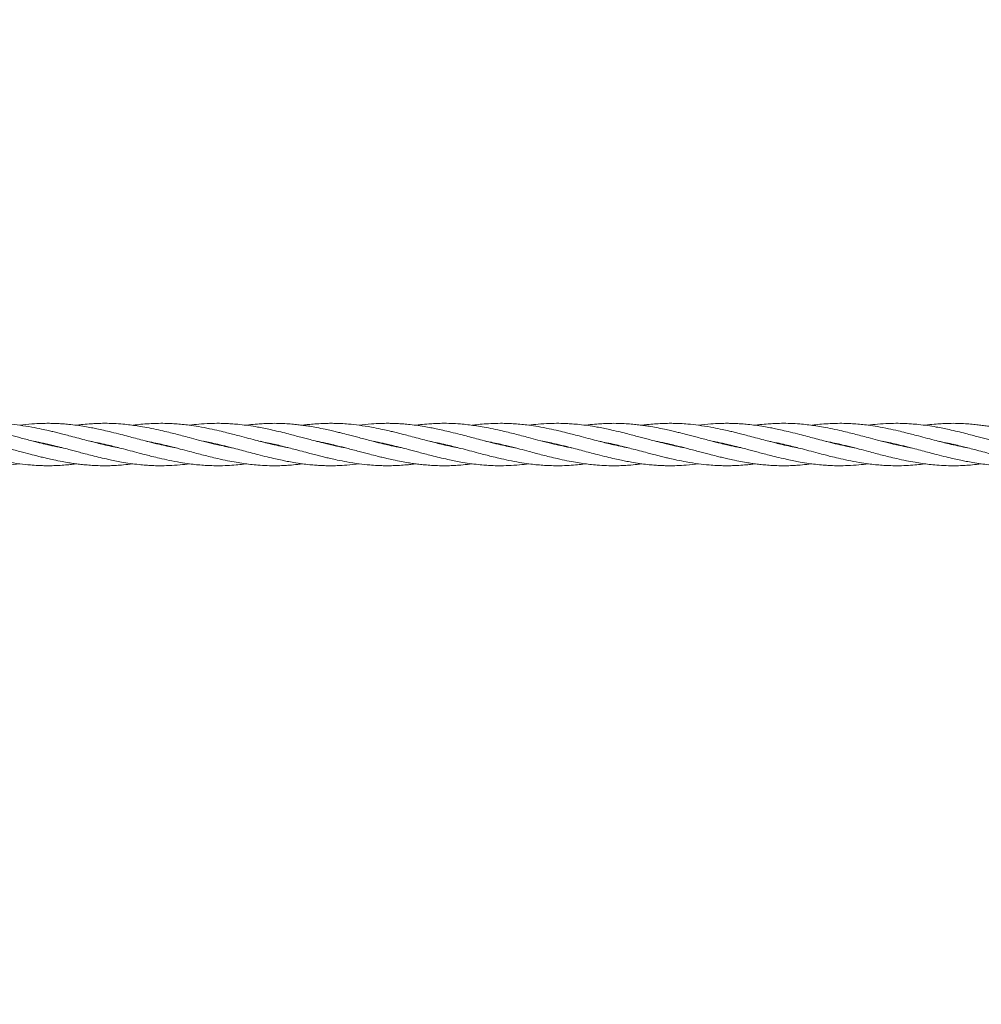
# Model space of a CAD drawing. Units: millimetres. Extents: x 2474 to 13842, y 1073 to 9099.
# Drawn here: x 8453 to 8816, y 4035 to 4407 of the extents above; entities that cross this region are included whole.
import ezdxf

# ---------------------------------------------------------------- set-up
doc = ezdxf.new("R2010")
doc.units = ezdxf.units.MM
doc.header["$PDSIZE"] = -1
doc.dimstyles.new('ISO-25', dxfattribs={"dimtxt": 100, "dimasz": 100, "dimexe": 1.25, "dimexo": 0.625, "dimgap": 20, "dimtad": 1, "dimdec": 0, "dimtxsty": 'Standard', "dimblk": 'OBLIQUE', "dimcen": 2.5, "dimadec": 0, "dimazin": 0, "dimtfac": 1, "dimtdec": 0, "dimtmove": 0, "dimatfit": 3, "dimfxl": 1, "dimarcsym": 0})

# ---------------------------------------------------------------- blocks, each defined once
blk = doc.blocks.new('_Oblique')
at = {"color": 0, "linetype": 'ByBlock', "lineweight": -2}
blk.add_line((-0.5, -0.5), (0.5, 0.5), dxfattribs=at)
blk = doc.blocks.new('*D3')
at = {"color": 0, "lineweight": -2, "transparency": 16777216}
for p, q in [((3197.24, 5073.9), (3197.24, 1121.53)), ((13197.24, 5073.9), (13197.24, 1121.53)), ((3197.24, 1122.78), (13197.24, 1122.78))]:
    blk.add_line(p, q, dxfattribs=at)
at = {"layer": 'Defpoints', "color": 0, "transparency": 16777216}
for p in [(3197.24, 5074.53), (13197.24, 5074.53), (13197.24, 1122.78)]:
    blk.add_point(p, dxfattribs=at)
at = {"color": 0, "lineweight": -2, "transparency": 16777216, "xscale": 100, "yscale": 100, "zscale": 100, "rotation": 180}
blk.add_blockref('_Oblique', (3197.24, 1122.78), dxfattribs=at)
at = {"color": 0, "lineweight": -2, "transparency": 16777216, "xscale": 100, "yscale": 100, "zscale": 100}
blk.add_blockref('_Oblique', (13197.24, 1122.78), dxfattribs=at)
at = {"color": 0, "transparency": 16777216, "insert": (8197.24, 1192.78), "char_height": 100, "attachment_point": 5}
blk.add_mtext('10000', dxfattribs=at)
blk = doc.blocks.new('*D5')
at = {"color": 0, "lineweight": -2, "transparency": 16777216}
for p, q in [((5303.76, 4243.85), (5303.76, 1587.31)), ((11090.71, 4243.85), (11090.71, 1587.31)), ((5303.76, 1588.56), (11090.71, 1588.56))]:
    blk.add_line(p, q, dxfattribs=at)
at = {"layer": 'Defpoints', "color": 0, "transparency": 16777216}
for p in [(5303.76, 4244.48), (11090.71, 4244.48), (11090.71, 1588.56)]:
    blk.add_point(p, dxfattribs=at)
at = {"color": 0, "lineweight": -2, "transparency": 16777216, "xscale": 100, "yscale": 100, "zscale": 100, "rotation": 180}
blk.add_blockref('_Oblique', (5303.76, 1588.56), dxfattribs=at)
at = {"color": 0, "lineweight": -2, "transparency": 16777216, "xscale": 100, "yscale": 100, "zscale": 100}
blk.add_blockref('_Oblique', (11090.71, 1588.56), dxfattribs=at)
at = {"color": 0, "transparency": 16777216, "insert": (8197.24, 1658.56), "char_height": 100, "attachment_point": 5}
blk.add_mtext('5787', dxfattribs=at)
blk = doc.blocks.new('*D9')
at = {"color": 0, "lineweight": -2, "transparency": 16777216}
for p, q in [((8205.98, 6932.48), (13793.4, 6932.48)), ((13792.15, 4165.62), (13792.15, 6932.48)), ((9710.55, 4165.62), (13793.4, 4165.62))]:
    blk.add_line(p, q, dxfattribs=at)
at = {"layer": 'Defpoints', "color": 0, "transparency": 16777216}
for p in [(8205.36, 6932.48), (13792.15, 6932.48), (9709.92, 4165.62)]:
    blk.add_point(p, dxfattribs=at)
at = {"color": 0, "lineweight": -2, "transparency": 16777216, "xscale": 100, "yscale": 100, "zscale": 100}
for p, rotation in [((13792.15, 6932.48), 90), ((13792.15, 4165.62), 270)]:
    blk.add_blockref('_Oblique', p, dxfattribs=dict(at, rotation=rotation))
at = {"color": 0, "transparency": 16777216, "insert": (13722.15, 5549.05), "char_height": 100, "attachment_point": 5, "rotation": 90}
blk.add_mtext('2767', dxfattribs=at)

msp = doc.modelspace()

# ---------------------------------------------------------------- linework, layer by layer
at = {"color": 7, "linetype": 'Continuous', "lineweight": 18}
for p, q in [((8463.48, 4246.48), (8463.9, 4246.58)), ((8484.82, 4246.47), (8485.24, 4246.57)), ((8485.64, 4246.48), (8485.24, 4246.38)), ((8506.15, 4246.48), (8506.57, 4246.57)), ((8528.32, 4246.48), (8527.9, 4246.38)), ((8548.83, 4246.48), (8549.24, 4246.57)), ((8549.65, 4246.48), (8549.23, 4246.39)), ((8570.99, 4246.48), (8570.57, 4246.38)), ((8591.48, 4246.48), (8591.9, 4246.58)), ((8612.82, 4246.47), (8613.24, 4246.57)), ((8613.64, 4246.48), (8613.24, 4246.38)), ((8634.15, 4246.48), (8634.57, 4246.57)), ((8656.32, 4246.48), (8655.9, 4246.38)), ((8676.83, 4246.48), (8677.24, 4246.57)), ((8677.65, 4246.48), (8677.23, 4246.39)), ((8698.99, 4246.48), (8698.57, 4246.38)), ((8719.48, 4246.48), (8719.9, 4246.58)), ((8740.82, 4246.47), (8741.24, 4246.57)), ((8741.64, 4246.48), (8741.24, 4246.38)), ((8762.15, 4246.48), (8762.57, 4246.57)), ((8784.32, 4246.48), (8783.9, 4246.38)), ((8804.83, 4246.48), (8805.24, 4246.57)), ((8805.65, 4246.48), (8805.23, 4246.39))]:
    msp.add_line(p, q, dxfattribs=at)
for points, knots in [([(8453.24, 4249.08), (8451.9, 4249.43), (8449.62, 4250.03), (8446.76, 4250.77), (8444.59, 4251.31), (8442.59, 4251.78), (8440.13, 4252.32), (8437.44, 4252.87), (8434.87, 4253.32), (8432.68, 4253.65), (8430.62, 4253.92), (8428.37, 4254.16), (8425.78, 4254.36), (8422.88, 4254.48), (8420.01, 4254.48), (8417.33, 4254.39), (8414.6, 4254.21), (8412.34, 4254), (8410.91, 4253.79), (8410.56, 4253.74)], [0, 0, 0, 0, 0.093822, 0.160193, 0.201595, 0.246227, 0.300705, 0.375241, 0.435456, 0.481123, 0.528788, 0.580057, 0.639774, 0.710869, 0.784024, 0.841225, 0.89932, 0.975965, 1, 1, 1, 1]), ([(8453.24, 4253.75), (8451.9, 4253.91), (8449.62, 4254.19), (8446.73, 4254.38), (8444.56, 4254.46), (8442.57, 4254.49), (8440.1, 4254.45), (8437.42, 4254.32), (8434.86, 4254.1), (8433.09, 4253.91), (8432.17, 4253.79), (8431.9, 4253.75)], [0, 0, 0, 0, 0.188714, 0.321536, 0.404374, 0.493973, 0.602871, 0.750835, 0.870785, 0.962607, 1, 1, 1, 1]), ([(8512.04, 4245.23), (8512.01, 4245.24), (8511.15, 4245.39), (8509.33, 4245.77), (8506.33, 4246.42), (8503.07, 4247.21), (8499.83, 4248.04), (8496.93, 4248.8), (8494.17, 4249.54), (8491.17, 4250.32), (8488.02, 4251.13), (8484.98, 4251.84), (8482.47, 4252.39), (8480.15, 4252.86), (8477.63, 4253.31), (8474.79, 4253.74), (8472.02, 4254.07), (8469.66, 4254.27), (8467.65, 4254.39), (8465.85, 4254.46), (8463.78, 4254.49), (8461.14, 4254.45), (8457.51, 4254.26), (8454.78, 4253.93), (8453.24, 4253.75)], [0, 0, 0, 0, 0.001606, 0.043808, 0.09292, 0.154575, 0.210285, 0.258356, 0.302353, 0.351031, 0.411158, 0.463402, 0.505741, 0.539329, 0.581776, 0.634322, 0.683818, 0.723153, 0.754704, 0.786497, 0.815111, 0.859857, 0.921131, 1, 1, 1, 1]), ([(8490.61, 4245.26), (8489.71, 4245.43), (8487.77, 4245.8), (8485.01, 4246.42), (8482.49, 4247.02), (8480.17, 4247.61), (8477.65, 4248.26), (8474.81, 4249.01), (8472.03, 4249.75), (8469.66, 4250.36), (8467.65, 4250.88), (8465.84, 4251.33), (8463.78, 4251.81), (8461.13, 4252.39), (8457.51, 4253.13), (8454.77, 4253.53), (8453.24, 4253.75)], [0, 0, 0, 0, 0.072734, 0.155251, 0.221998, 0.274637, 0.341289, 0.424249, 0.502543, 0.564503, 0.61415, 0.664314, 0.709379, 0.779777, 0.876088, 1, 1, 1, 1]), ([(8533.41, 4245.23), (8532.72, 4245.36), (8531.08, 4245.67), (8528.22, 4246.29), (8524.67, 4247.13), (8520.9, 4248.11), (8517.45, 4249.02), (8514.54, 4249.79), (8511.96, 4250.46), (8509.29, 4251.14), (8506.27, 4251.86), (8502.99, 4252.57), (8499.75, 4253.18), (8496.88, 4253.63), (8494.16, 4253.98), (8491.18, 4254.27), (8487.92, 4254.46), (8484.72, 4254.5), (8481.92, 4254.42), (8479.24, 4254.26), (8476.84, 4254.05), (8475.22, 4253.83), (8474.63, 4253.74)], [0, 0, 0, 0, 0.034978, 0.084011, 0.145685, 0.216463, 0.27634, 0.321705, 0.365263, 0.407908, 0.457832, 0.519999, 0.575389, 0.622704, 0.666216, 0.71466, 0.774654, 0.832705, 0.877754, 0.917225, 0.969941, 1, 1, 1, 1]), ([(8554.68, 4245.24), (8554.43, 4245.29), (8553.16, 4245.51), (8550.85, 4246.01), (8547.98, 4246.66), (8545.32, 4247.32), (8542.59, 4248.02), (8539.54, 4248.81), (8536.44, 4249.65), (8533.7, 4250.35), (8531.14, 4251.01), (8528.25, 4251.71), (8524.68, 4252.5), (8520.92, 4253.22), (8517.48, 4253.74), (8514.58, 4254.08), (8511.99, 4254.3), (8509.31, 4254.45), (8506.28, 4254.5), (8503.01, 4254.42), (8499.78, 4254.19), (8497.45, 4253.96), (8496.21, 4253.79), (8495.9, 4253.75)], [0, 0, 0, 0, 0.012736, 0.06478, 0.117799, 0.159056, 0.201052, 0.256818, 0.314644, 0.359661, 0.396232, 0.44554, 0.507199, 0.577805, 0.63764, 0.68298, 0.726642, 0.769539, 0.819588, 0.881473, 0.936643, 0.984229, 1, 1, 1, 1]), ([(8575.96, 4245.26), (8575.46, 4245.35), (8574.36, 4245.55), (8572.64, 4245.92), (8570.66, 4246.35), (8568.21, 4246.93), (8565.52, 4247.61), (8562.93, 4248.27), (8560.72, 4248.86), (8558.64, 4249.42), (8556.37, 4250.01), (8553.77, 4250.68), (8550.87, 4251.41), (8548, 4252.06), (8545.33, 4252.63), (8542.61, 4253.14), (8539.57, 4253.63), (8536.47, 4254.03), (8533.74, 4254.27), (8531.18, 4254.42), (8528.3, 4254.5), (8524.74, 4254.45), (8520.97, 4254.19), (8518.41, 4253.93), (8517.24, 4253.75), (8517.23, 4253.75)], [0, 0, 0, 0, 0.0258689, 0.0559064, 0.0878569, 0.1269453, 0.1811203, 0.2253102, 0.2590796, 0.2941189, 0.3315994, 0.375122, 0.4268669, 0.4799149, 0.5213344, 0.563387, 0.6189243, 0.6765936, 0.7217538, 0.7583203, 0.8074336, 0.868922, 0.9396704, 0.9999227, 1, 1, 1, 1]), ([(8581.24, 4249.08), (8579.9, 4249.43), (8577.62, 4250.03), (8574.76, 4250.77), (8572.59, 4251.31), (8570.59, 4251.78), (8568.13, 4252.32), (8565.44, 4252.87), (8562.87, 4253.32), (8560.68, 4253.65), (8558.62, 4253.92), (8556.37, 4254.16), (8553.78, 4254.36), (8550.88, 4254.48), (8548.01, 4254.48), (8545.33, 4254.39), (8542.6, 4254.21), (8540.34, 4254), (8538.91, 4253.79), (8538.56, 4253.74)], [0, 0, 0, 0, 0.093822, 0.160193, 0.201595, 0.246227, 0.300705, 0.375241, 0.435456, 0.481123, 0.528788, 0.580057, 0.639774, 0.710869, 0.784024, 0.841225, 0.89932, 0.975965, 1, 1, 1, 1]), ([(8581.24, 4253.75), (8579.9, 4253.91), (8577.62, 4254.19), (8574.73, 4254.38), (8572.56, 4254.46), (8570.57, 4254.49), (8568.1, 4254.45), (8565.42, 4254.32), (8562.86, 4254.1), (8561.09, 4253.91), (8560.17, 4253.79), (8559.9, 4253.75)], [0, 0, 0, 0, 0.1887138, 0.3215355, 0.4043737, 0.4939732, 0.6028712, 0.750835, 0.8707851, 0.9626066, 1, 1, 1, 1]), ([(8640.04, 4245.23), (8640.01, 4245.24), (8639.15, 4245.39), (8637.33, 4245.77), (8634.33, 4246.42), (8631.07, 4247.21), (8627.83, 4248.04), (8624.93, 4248.8), (8622.17, 4249.54), (8619.17, 4250.32), (8616.02, 4251.13), (8612.98, 4251.84), (8610.47, 4252.39), (8608.15, 4252.86), (8605.63, 4253.31), (8602.79, 4253.74), (8600.02, 4254.07), (8597.66, 4254.27), (8595.65, 4254.39), (8593.85, 4254.46), (8591.78, 4254.49), (8589.14, 4254.45), (8585.51, 4254.26), (8582.78, 4253.93), (8581.24, 4253.75)], [0, 0, 0, 0, 0.0016057, 0.043808, 0.0929204, 0.1545753, 0.210285, 0.2583557, 0.3023532, 0.3510307, 0.4111583, 0.463402, 0.5057407, 0.5393293, 0.581776, 0.6343221, 0.6838182, 0.7231534, 0.7547038, 0.7864971, 0.8151111, 0.859857, 0.9211311, 1, 1, 1, 1]), ([(8618.61, 4245.26), (8617.71, 4245.43), (8615.77, 4245.8), (8613.01, 4246.42), (8610.49, 4247.02), (8608.17, 4247.61), (8605.65, 4248.26), (8602.81, 4249.01), (8600.03, 4249.75), (8597.66, 4250.36), (8595.65, 4250.88), (8593.84, 4251.33), (8591.78, 4251.81), (8589.13, 4252.39), (8585.51, 4253.13), (8582.77, 4253.53), (8581.24, 4253.75)], [0, 0, 0, 0, 0.072734, 0.155251, 0.221998, 0.274637, 0.341289, 0.424249, 0.502543, 0.564503, 0.61415, 0.664314, 0.709379, 0.779777, 0.876088, 1, 1, 1, 1]), ([(8661.41, 4245.23), (8660.72, 4245.36), (8659.08, 4245.67), (8656.22, 4246.29), (8652.67, 4247.13), (8648.9, 4248.11), (8645.45, 4249.02), (8642.54, 4249.79), (8639.96, 4250.46), (8637.29, 4251.14), (8634.27, 4251.86), (8630.99, 4252.57), (8627.75, 4253.18), (8624.88, 4253.63), (8622.16, 4253.98), (8619.18, 4254.27), (8615.92, 4254.46), (8612.72, 4254.5), (8609.92, 4254.42), (8607.24, 4254.26), (8604.84, 4254.05), (8603.22, 4253.83), (8602.63, 4253.74)], [0, 0, 0, 0, 0.034978, 0.084011, 0.145685, 0.216463, 0.27634, 0.321705, 0.365263, 0.407908, 0.457832, 0.519999, 0.575389, 0.622704, 0.666216, 0.71466, 0.774654, 0.832705, 0.877754, 0.917225, 0.969941, 1, 1, 1, 1]), ([(8682.68, 4245.24), (8682.43, 4245.29), (8681.16, 4245.51), (8678.85, 4246.01), (8675.98, 4246.66), (8673.32, 4247.32), (8670.59, 4248.02), (8667.54, 4248.81), (8664.44, 4249.65), (8661.7, 4250.35), (8659.14, 4251.01), (8656.25, 4251.71), (8652.68, 4252.5), (8648.92, 4253.22), (8645.48, 4253.74), (8642.58, 4254.08), (8639.99, 4254.3), (8637.31, 4254.45), (8634.28, 4254.5), (8631.01, 4254.42), (8627.78, 4254.19), (8625.45, 4253.96), (8624.21, 4253.79), (8623.9, 4253.75)], [0, 0, 0, 0, 0.012736, 0.06478, 0.117799, 0.159056, 0.201052, 0.256818, 0.314644, 0.359661, 0.396232, 0.44554, 0.507199, 0.577805, 0.63764, 0.68298, 0.726642, 0.769539, 0.819588, 0.881473, 0.936643, 0.984229, 1, 1, 1, 1]), ([(8703.96, 4245.26), (8703.46, 4245.35), (8702.36, 4245.55), (8700.64, 4245.92), (8698.66, 4246.35), (8696.21, 4246.93), (8693.52, 4247.61), (8690.93, 4248.27), (8688.72, 4248.86), (8686.64, 4249.42), (8684.37, 4250.01), (8681.77, 4250.68), (8678.87, 4251.41), (8676, 4252.06), (8673.33, 4252.63), (8670.61, 4253.14), (8667.57, 4253.63), (8664.47, 4254.03), (8661.74, 4254.27), (8659.18, 4254.42), (8656.3, 4254.5), (8652.74, 4254.45), (8648.97, 4254.19), (8646.41, 4253.93), (8645.24, 4253.75), (8645.23, 4253.75)], [0, 0, 0, 0, 0.025869, 0.055906, 0.087857, 0.126945, 0.18112, 0.22531, 0.25908, 0.294119, 0.331599, 0.375122, 0.426867, 0.479915, 0.521334, 0.563387, 0.618924, 0.676594, 0.721754, 0.75832, 0.807434, 0.868922, 0.93967, 0.999923, 1, 1, 1, 1]), ([(8709.24, 4249.08), (8707.9, 4249.43), (8705.62, 4250.03), (8702.76, 4250.77), (8700.59, 4251.31), (8698.59, 4251.78), (8696.13, 4252.32), (8693.44, 4252.87), (8690.87, 4253.32), (8688.68, 4253.65), (8686.62, 4253.92), (8684.37, 4254.16), (8681.78, 4254.36), (8678.88, 4254.48), (8676.01, 4254.48), (8673.33, 4254.39), (8670.6, 4254.21), (8668.34, 4254), (8666.91, 4253.79), (8666.56, 4253.74)], [0, 0, 0, 0, 0.093822, 0.160193, 0.201595, 0.246227, 0.300705, 0.375241, 0.435456, 0.481123, 0.528788, 0.580057, 0.639774, 0.710869, 0.784024, 0.841225, 0.89932, 0.975965, 1, 1, 1, 1]), ([(8709.24, 4253.75), (8707.9, 4253.91), (8705.62, 4254.19), (8702.73, 4254.38), (8700.56, 4254.46), (8698.57, 4254.49), (8696.1, 4254.45), (8693.42, 4254.32), (8690.86, 4254.1), (8689.09, 4253.91), (8688.17, 4253.79), (8687.9, 4253.75)], [0, 0, 0, 0, 0.1887138, 0.3215355, 0.4043737, 0.4939732, 0.6028712, 0.750835, 0.8707851, 0.9626066, 1, 1, 1, 1]), ([(8768.04, 4245.23), (8768.01, 4245.24), (8767.15, 4245.39), (8765.33, 4245.77), (8762.33, 4246.42), (8759.07, 4247.21), (8755.83, 4248.04), (8752.93, 4248.8), (8750.17, 4249.54), (8747.17, 4250.32), (8744.02, 4251.13), (8740.98, 4251.84), (8738.47, 4252.39), (8736.15, 4252.86), (8733.63, 4253.31), (8730.79, 4253.74), (8728.02, 4254.07), (8725.66, 4254.27), (8723.65, 4254.39), (8721.85, 4254.46), (8719.78, 4254.49), (8717.14, 4254.45), (8713.51, 4254.26), (8710.78, 4253.93), (8709.24, 4253.75)], [0, 0, 0, 0, 0.0016057, 0.043808, 0.0929204, 0.1545753, 0.210285, 0.2583557, 0.3023532, 0.3510307, 0.4111583, 0.463402, 0.5057407, 0.5393293, 0.581776, 0.6343221, 0.6838182, 0.7231534, 0.7547038, 0.7864971, 0.8151111, 0.859857, 0.9211311, 1, 1, 1, 1]), ([(8746.61, 4245.26), (8745.71, 4245.43), (8743.77, 4245.8), (8741.01, 4246.42), (8738.49, 4247.02), (8736.17, 4247.61), (8733.65, 4248.26), (8730.81, 4249.01), (8728.03, 4249.75), (8725.66, 4250.36), (8723.65, 4250.88), (8721.84, 4251.33), (8719.78, 4251.81), (8717.13, 4252.39), (8713.51, 4253.13), (8710.77, 4253.53), (8709.24, 4253.75)], [0, 0, 0, 0, 0.072734, 0.155251, 0.221998, 0.274637, 0.341289, 0.424249, 0.502543, 0.564503, 0.61415, 0.664314, 0.709379, 0.779777, 0.876088, 1, 1, 1, 1]), ([(8789.41, 4245.23), (8788.72, 4245.36), (8787.08, 4245.67), (8784.22, 4246.29), (8780.67, 4247.13), (8776.9, 4248.11), (8773.45, 4249.02), (8770.54, 4249.79), (8767.96, 4250.46), (8765.29, 4251.14), (8762.27, 4251.86), (8758.99, 4252.57), (8755.75, 4253.18), (8752.88, 4253.63), (8750.16, 4253.98), (8747.18, 4254.27), (8743.92, 4254.46), (8740.72, 4254.5), (8737.92, 4254.42), (8735.24, 4254.26), (8732.84, 4254.05), (8731.22, 4253.83), (8730.63, 4253.74)], [0, 0, 0, 0, 0.034978, 0.084011, 0.145685, 0.216463, 0.27634, 0.321705, 0.365263, 0.407908, 0.457832, 0.519999, 0.575389, 0.622704, 0.666216, 0.71466, 0.774654, 0.832705, 0.877754, 0.917225, 0.969941, 1, 1, 1, 1]), ([(8810.68, 4245.24), (8810.43, 4245.29), (8809.16, 4245.51), (8806.85, 4246.01), (8803.98, 4246.66), (8801.32, 4247.32), (8798.59, 4248.02), (8795.54, 4248.81), (8792.44, 4249.65), (8789.7, 4250.35), (8787.14, 4251.01), (8784.25, 4251.71), (8780.68, 4252.5), (8776.92, 4253.22), (8773.48, 4253.74), (8770.58, 4254.08), (8767.99, 4254.3), (8765.31, 4254.45), (8762.28, 4254.5), (8759.01, 4254.42), (8755.78, 4254.19), (8753.45, 4253.96), (8752.21, 4253.79), (8751.9, 4253.75)], [0, 0, 0, 0, 0.012736, 0.06478, 0.117799, 0.159056, 0.201052, 0.256818, 0.314644, 0.359661, 0.396232, 0.44554, 0.507199, 0.577805, 0.63764, 0.68298, 0.726642, 0.769539, 0.819588, 0.881473, 0.936643, 0.984229, 1, 1, 1, 1]), ([(8831.96, 4245.26), (8831.46, 4245.35), (8830.36, 4245.55), (8828.64, 4245.92), (8826.66, 4246.35), (8824.21, 4246.93), (8821.52, 4247.61), (8818.93, 4248.27), (8816.72, 4248.86), (8814.64, 4249.42), (8812.37, 4250.01), (8809.77, 4250.68), (8806.87, 4251.41), (8804, 4252.06), (8801.33, 4252.63), (8798.61, 4253.14), (8795.57, 4253.63), (8792.47, 4254.03), (8789.74, 4254.27), (8787.18, 4254.42), (8784.3, 4254.5), (8780.74, 4254.45), (8776.97, 4254.19), (8774.41, 4253.93), (8773.24, 4253.75), (8773.23, 4253.75)], [0, 0, 0, 0, 0.025869, 0.055906, 0.087857, 0.126945, 0.18112, 0.22531, 0.25908, 0.294119, 0.331599, 0.375122, 0.426867, 0.479915, 0.521334, 0.563387, 0.618924, 0.676594, 0.721754, 0.75832, 0.807434, 0.868922, 0.93967, 0.999923, 1, 1, 1, 1]), ([(8837.24, 4249.08), (8835.9, 4249.43), (8833.62, 4250.03), (8830.76, 4250.77), (8828.59, 4251.31), (8826.59, 4251.78), (8824.13, 4252.32), (8821.44, 4252.87), (8818.87, 4253.32), (8816.68, 4253.65), (8814.62, 4253.92), (8812.37, 4254.16), (8809.78, 4254.36), (8806.88, 4254.48), (8804.01, 4254.48), (8801.33, 4254.39), (8798.6, 4254.21), (8796.34, 4254), (8794.91, 4253.79), (8794.56, 4253.74)], [0, 0, 0, 0, 0.093822, 0.160193, 0.201595, 0.246227, 0.300705, 0.375241, 0.435456, 0.481123, 0.528788, 0.580057, 0.639774, 0.710869, 0.784024, 0.841225, 0.89932, 0.975965, 1, 1, 1, 1]), ([(8469.44, 4245.22), (8468.85, 4245.33), (8467.63, 4245.56), (8465.85, 4245.94), (8463.8, 4246.4), (8461.16, 4247.02), (8457.53, 4247.94), (8454.78, 4248.67), (8453.24, 4249.08)], [0, 0, 0, 0, 0.1104585, 0.2254682, 0.3286756, 0.4911856, 0.7138757, 1, 1, 1, 1]), ([(8597.44, 4245.22), (8596.85, 4245.33), (8595.63, 4245.56), (8593.85, 4245.94), (8591.8, 4246.4), (8589.16, 4247.02), (8585.53, 4247.94), (8582.78, 4248.67), (8581.24, 4249.08)], [0, 0, 0, 0, 0.110459, 0.225468, 0.328676, 0.491186, 0.713876, 1, 1, 1, 1]), ([(8725.44, 4245.22), (8724.85, 4245.33), (8723.63, 4245.56), (8721.85, 4245.94), (8719.8, 4246.4), (8717.16, 4247.02), (8713.53, 4247.94), (8710.78, 4248.67), (8709.24, 4249.08)], [0, 0, 0, 0, 0.110459, 0.225468, 0.328676, 0.491186, 0.713876, 1, 1, 1, 1]), ([(8394.43, 4247.72), (8394.46, 4247.72), (8395.32, 4247.57), (8397.14, 4247.19), (8400.14, 4246.54), (8403.4, 4245.75), (8406.65, 4244.91), (8409.54, 4244.15), (8412.3, 4243.41), (8415.3, 4242.63), (8418.45, 4241.83), (8421.49, 4241.11), (8424, 4240.56), (8426.32, 4240.1), (8428.84, 4239.65), (8431.68, 4239.21), (8434.45, 4238.89), (8436.81, 4238.68), (8438.82, 4238.56), (8440.62, 4238.49), (8442.69, 4238.47), (8445.34, 4238.51), (8448.96, 4238.7), (8451.7, 4239.02), (8453.24, 4239.2)], [0, 0, 0, 0, 0.001606, 0.043808, 0.09292, 0.154575, 0.210285, 0.258356, 0.302353, 0.351031, 0.411158, 0.463402, 0.505741, 0.539329, 0.581776, 0.634322, 0.683818, 0.723153, 0.754704, 0.786497, 0.815111, 0.859857, 0.921131, 1, 1, 1, 1]), ([(8415.86, 4247.69), (8416.77, 4247.52), (8418.7, 4247.15), (8421.47, 4246.53), (8423.98, 4245.93), (8426.3, 4245.34), (8428.82, 4244.7), (8431.66, 4243.94), (8434.44, 4243.2), (8436.81, 4242.59), (8438.82, 4242.08), (8440.63, 4241.63), (8442.7, 4241.14), (8445.34, 4240.56), (8448.96, 4239.84), (8453.03, 4239.19), (8456.86, 4238.77), (8459.74, 4238.58), (8461.91, 4238.5), (8463.9, 4238.47), (8466.37, 4238.5), (8469.05, 4238.63), (8471.61, 4238.85), (8473.38, 4239.04), (8474.3, 4239.17), (8474.57, 4239.21)], [0, 0, 0, 0, 0.046306, 0.098841, 0.141336, 0.174849, 0.217283, 0.2701, 0.319947, 0.359394, 0.391001, 0.422938, 0.451629, 0.496449, 0.557765, 0.636655, 0.705223, 0.753483, 0.783582, 0.816137, 0.855705, 0.909467, 0.95305, 0.986413, 1, 1, 1, 1]), ([(8437.03, 4247.74), (8437.62, 4247.62), (8438.84, 4247.39), (8440.62, 4247.01), (8442.67, 4246.56), (8445.31, 4245.94), (8448.94, 4245.01), (8453.02, 4243.93), (8456.85, 4242.92), (8459.71, 4242.19), (8461.88, 4241.65), (8463.88, 4241.18), (8466.35, 4240.63), (8469.03, 4240.08), (8471.6, 4239.63), (8473.79, 4239.3), (8475.85, 4239.03), (8478.1, 4238.79), (8480.69, 4238.6), (8483.59, 4238.47), (8486.46, 4238.47), (8489.14, 4238.56), (8491.87, 4238.75), (8494.13, 4238.96), (8495.57, 4239.17), (8495.91, 4239.21)], [0, 0, 0, 0, 0.03042, 0.0620933, 0.0905163, 0.1352711, 0.1965993, 0.2753971, 0.3433805, 0.3914735, 0.4214735, 0.4538137, 0.4932889, 0.5472979, 0.5909297, 0.6240204, 0.6585588, 0.6957082, 0.738979, 0.7904951, 0.8435034, 0.884951, 0.9270468, 0.982584, 1, 1, 1, 1]), ([(8458.51, 4247.7), (8459.02, 4247.61), (8460.11, 4247.41), (8461.83, 4247.04), (8463.81, 4246.6), (8466.26, 4246.03), (8468.95, 4245.35), (8471.54, 4244.68), (8473.75, 4244.1), (8475.83, 4243.54), (8478.1, 4242.94), (8480.7, 4242.27), (8483.6, 4241.55), (8486.47, 4240.89), (8489.14, 4240.33), (8491.86, 4239.81), (8494.9, 4239.32), (8498, 4238.93), (8500.73, 4238.69), (8503.29, 4238.53), (8506.18, 4238.46), (8509.73, 4238.51), (8513.5, 4238.77), (8516.06, 4239.03), (8517.24, 4239.2), (8517.24, 4239.2)], [0, 0, 0, 0, 0.025869, 0.055906, 0.087857, 0.126945, 0.18112, 0.22531, 0.25908, 0.294119, 0.331599, 0.375122, 0.426867, 0.479915, 0.521334, 0.563387, 0.618924, 0.676594, 0.721754, 0.75832, 0.807434, 0.868922, 0.93967, 0.999923, 1, 1, 1, 1]), ([(8464.33, 4246.48), (8464.26, 4246.46), (8464.12, 4246.43), (8463.98, 4246.4), (8463.9, 4246.38)], [0, 0, 0, 0, 0.46897, 1, 1, 1, 1]), ([(8479.79, 4247.71), (8480.04, 4247.67), (8481.31, 4247.44), (8483.62, 4246.94), (8486.49, 4246.3), (8489.15, 4245.64), (8491.88, 4244.94), (8494.93, 4244.14), (8498.04, 4243.31), (8500.77, 4242.6), (8503.33, 4241.95), (8506.22, 4241.24), (8509.79, 4240.46), (8513.55, 4239.74), (8516.99, 4239.22), (8519.9, 4238.87), (8522.49, 4238.65), (8525.16, 4238.51), (8528.19, 4238.46), (8531.46, 4238.53), (8534.69, 4238.76), (8537.02, 4238.99), (8538.26, 4239.17), (8538.57, 4239.21)], [0, 0, 0, 0, 0.012736, 0.06478, 0.117799, 0.159056, 0.201052, 0.256818, 0.314644, 0.359661, 0.396232, 0.44554, 0.507199, 0.577805, 0.63764, 0.68298, 0.726642, 0.769539, 0.819588, 0.881473, 0.936643, 0.984229, 1, 1, 1, 1]), ([(8501.06, 4247.73), (8501.75, 4247.6), (8503.4, 4247.28), (8506.25, 4246.66), (8509.8, 4245.82), (8513.57, 4244.85), (8517.02, 4243.94), (8519.93, 4243.16), (8522.51, 4242.49), (8525.18, 4241.82), (8528.21, 4241.1), (8531.48, 4240.38), (8534.72, 4239.78), (8537.59, 4239.33), (8540.32, 4238.97), (8543.29, 4238.69), (8546.55, 4238.5), (8549.75, 4238.46), (8552.55, 4238.53), (8555.23, 4238.7), (8557.63, 4238.9), (8559.26, 4239.13), (8559.84, 4239.21)], [0, 0, 0, 0, 0.034978, 0.084011, 0.145685, 0.216463, 0.27634, 0.321705, 0.365263, 0.407908, 0.457832, 0.519999, 0.575389, 0.622704, 0.666216, 0.71466, 0.774654, 0.832705, 0.877754, 0.917225, 0.969941, 1, 1, 1, 1]), ([(8506.98, 4246.47), (8506.87, 4246.45), (8506.73, 4246.41), (8506.59, 4246.38), (8506.57, 4246.38)], [0, 0, 0, 0, 0.814541, 1, 1, 1, 1]), ([(8522.43, 4247.72), (8522.46, 4247.72), (8523.32, 4247.57), (8525.14, 4247.19), (8528.14, 4246.54), (8531.4, 4245.75), (8534.65, 4244.91), (8537.54, 4244.15), (8540.3, 4243.41), (8543.3, 4242.63), (8546.45, 4241.83), (8549.49, 4241.11), (8552, 4240.56), (8554.32, 4240.1), (8556.84, 4239.65), (8559.68, 4239.21), (8562.45, 4238.89), (8564.81, 4238.68), (8566.82, 4238.56), (8568.62, 4238.49), (8570.69, 4238.47), (8573.34, 4238.51), (8576.96, 4238.7), (8579.7, 4239.02), (8581.24, 4239.2)], [0, 0, 0, 0, 0.001606, 0.043808, 0.09292, 0.154575, 0.210285, 0.258356, 0.302353, 0.351031, 0.411158, 0.463402, 0.505741, 0.539329, 0.581776, 0.634322, 0.683818, 0.723153, 0.754704, 0.786497, 0.815111, 0.859857, 0.921131, 1, 1, 1, 1]), ([(8527.49, 4246.48), (8527.6, 4246.51), (8527.74, 4246.54), (8527.88, 4246.57), (8527.9, 4246.58)], [0, 0, 0, 0, 0.8145412, 1, 1, 1, 1]), ([(8543.86, 4247.69), (8544.77, 4247.52), (8546.7, 4247.15), (8549.47, 4246.53), (8551.98, 4245.93), (8554.3, 4245.34), (8556.82, 4244.7), (8559.66, 4243.94), (8562.44, 4243.2), (8564.81, 4242.59), (8566.82, 4242.08), (8568.63, 4241.63), (8570.7, 4241.14), (8573.34, 4240.56), (8576.96, 4239.84), (8581.03, 4239.19), (8584.86, 4238.77), (8587.74, 4238.58), (8589.91, 4238.5), (8591.9, 4238.47), (8594.37, 4238.5), (8597.05, 4238.63), (8599.61, 4238.85), (8601.38, 4239.04), (8602.3, 4239.17), (8602.57, 4239.21)], [0, 0, 0, 0, 0.046306, 0.098841, 0.141336, 0.174849, 0.217283, 0.2701, 0.319947, 0.359394, 0.391001, 0.422938, 0.451629, 0.496449, 0.557765, 0.636655, 0.705223, 0.753483, 0.783582, 0.816137, 0.855705, 0.909467, 0.95305, 0.986413, 1, 1, 1, 1]), ([(8565.03, 4247.74), (8565.62, 4247.62), (8566.84, 4247.39), (8568.62, 4247.01), (8570.67, 4246.56), (8573.31, 4245.94), (8576.94, 4245.01), (8581.02, 4243.93), (8584.85, 4242.92), (8587.71, 4242.19), (8589.88, 4241.65), (8591.88, 4241.18), (8594.35, 4240.63), (8597.03, 4240.08), (8599.6, 4239.63), (8601.79, 4239.3), (8603.85, 4239.03), (8606.1, 4238.79), (8608.69, 4238.6), (8611.59, 4238.47), (8614.46, 4238.47), (8617.14, 4238.56), (8619.87, 4238.75), (8622.13, 4238.96), (8623.57, 4239.17), (8623.91, 4239.21)], [0, 0, 0, 0, 0.03042, 0.062093, 0.090516, 0.135271, 0.196599, 0.275397, 0.34338, 0.391474, 0.421474, 0.453814, 0.493289, 0.547298, 0.59093, 0.62402, 0.658559, 0.695708, 0.738979, 0.790495, 0.843503, 0.884951, 0.927047, 0.982584, 1, 1, 1, 1]), ([(8570.14, 4246.48), (8570.21, 4246.49), (8570.35, 4246.53), (8570.49, 4246.56), (8570.57, 4246.58)], [0, 0, 0, 0, 0.46897, 1, 1, 1, 1]), ([(8586.51, 4247.7), (8587.02, 4247.61), (8588.11, 4247.41), (8589.83, 4247.04), (8591.81, 4246.6), (8594.26, 4246.03), (8596.95, 4245.35), (8599.54, 4244.68), (8601.75, 4244.1), (8603.83, 4243.54), (8606.1, 4242.94), (8608.7, 4242.27), (8611.6, 4241.55), (8614.47, 4240.89), (8617.14, 4240.33), (8619.86, 4239.81), (8622.9, 4239.32), (8626, 4238.93), (8628.73, 4238.69), (8631.29, 4238.53), (8634.18, 4238.46), (8637.73, 4238.51), (8641.5, 4238.77), (8644.06, 4239.03), (8645.24, 4239.2), (8645.24, 4239.2)], [0, 0, 0, 0, 0.0258689, 0.0559064, 0.0878569, 0.1269453, 0.1811203, 0.2253102, 0.2590796, 0.2941189, 0.3315994, 0.375122, 0.4268669, 0.4799149, 0.5213344, 0.563387, 0.6189243, 0.6765936, 0.7217538, 0.7583203, 0.8074336, 0.868922, 0.9396704, 0.9999227, 1, 1, 1, 1]), ([(8592.33, 4246.48), (8592.26, 4246.46), (8592.12, 4246.43), (8591.98, 4246.4), (8591.9, 4246.38)], [0, 0, 0, 0, 0.4689698, 1, 1, 1, 1]), ([(8607.79, 4247.71), (8608.04, 4247.67), (8609.31, 4247.44), (8611.62, 4246.94), (8614.49, 4246.3), (8617.15, 4245.64), (8619.88, 4244.94), (8622.93, 4244.14), (8626.04, 4243.31), (8628.77, 4242.6), (8631.33, 4241.95), (8634.22, 4241.24), (8637.79, 4240.46), (8641.55, 4239.74), (8644.99, 4239.22), (8647.9, 4238.87), (8650.49, 4238.65), (8653.16, 4238.51), (8656.19, 4238.46), (8659.46, 4238.53), (8662.69, 4238.76), (8665.02, 4238.99), (8666.26, 4239.17), (8666.57, 4239.21)], [0, 0, 0, 0, 0.0127365, 0.0647798, 0.1177989, 0.1590556, 0.2010521, 0.2568184, 0.3146444, 0.3596613, 0.396232, 0.4455396, 0.5071988, 0.5778046, 0.6376396, 0.6829799, 0.7266425, 0.7695386, 0.8195884, 0.8814731, 0.9366435, 0.9842286, 1, 1, 1, 1]), ([(8629.06, 4247.73), (8629.75, 4247.6), (8631.4, 4247.28), (8634.25, 4246.66), (8637.8, 4245.82), (8641.57, 4244.85), (8645.02, 4243.94), (8647.93, 4243.16), (8650.51, 4242.49), (8653.18, 4241.82), (8656.21, 4241.1), (8659.48, 4240.38), (8662.72, 4239.78), (8665.59, 4239.33), (8668.32, 4238.97), (8671.29, 4238.69), (8674.55, 4238.5), (8677.75, 4238.46), (8680.55, 4238.53), (8683.23, 4238.7), (8685.63, 4238.9), (8687.26, 4239.13), (8687.84, 4239.21)], [0, 0, 0, 0, 0.034978, 0.084011, 0.145685, 0.216463, 0.27634, 0.321705, 0.365263, 0.407908, 0.457832, 0.519999, 0.575389, 0.622704, 0.666216, 0.71466, 0.774654, 0.832705, 0.877754, 0.917225, 0.969941, 1, 1, 1, 1]), ([(8634.98, 4246.47), (8634.87, 4246.45), (8634.73, 4246.41), (8634.59, 4246.38), (8634.57, 4246.38)], [0, 0, 0, 0, 0.814541, 1, 1, 1, 1]), ([(8650.43, 4247.72), (8650.46, 4247.72), (8651.32, 4247.57), (8653.14, 4247.19), (8656.14, 4246.54), (8659.4, 4245.75), (8662.65, 4244.91), (8665.54, 4244.15), (8668.3, 4243.41), (8671.3, 4242.63), (8674.45, 4241.83), (8677.49, 4241.11), (8680, 4240.56), (8682.32, 4240.1), (8684.84, 4239.65), (8687.68, 4239.21), (8690.45, 4238.89), (8692.81, 4238.68), (8694.82, 4238.56), (8696.62, 4238.49), (8698.69, 4238.47), (8701.34, 4238.51), (8704.96, 4238.7), (8707.7, 4239.02), (8709.24, 4239.2)], [0, 0, 0, 0, 0.001606, 0.043808, 0.09292, 0.154575, 0.210285, 0.258356, 0.302353, 0.351031, 0.411158, 0.463402, 0.505741, 0.539329, 0.581776, 0.634322, 0.683818, 0.723153, 0.754704, 0.786497, 0.815111, 0.859857, 0.921131, 1, 1, 1, 1]), ([(8655.49, 4246.48), (8655.6, 4246.51), (8655.74, 4246.54), (8655.88, 4246.57), (8655.9, 4246.58)], [0, 0, 0, 0, 0.8145412, 1, 1, 1, 1]), ([(8671.86, 4247.69), (8672.77, 4247.52), (8674.7, 4247.15), (8677.47, 4246.53), (8679.98, 4245.93), (8682.3, 4245.34), (8684.82, 4244.7), (8687.66, 4243.94), (8690.44, 4243.2), (8692.81, 4242.59), (8694.82, 4242.08), (8696.63, 4241.63), (8698.7, 4241.14), (8701.34, 4240.56), (8704.96, 4239.84), (8709.03, 4239.19), (8712.86, 4238.77), (8715.74, 4238.58), (8717.91, 4238.5), (8719.9, 4238.47), (8722.37, 4238.5), (8725.05, 4238.63), (8727.61, 4238.85), (8729.38, 4239.04), (8730.3, 4239.17), (8730.57, 4239.21)], [0, 0, 0, 0, 0.046306, 0.098841, 0.141336, 0.174849, 0.217283, 0.2701, 0.319947, 0.359394, 0.391001, 0.422938, 0.451629, 0.496449, 0.557765, 0.636655, 0.705223, 0.753483, 0.783582, 0.816137, 0.855705, 0.909467, 0.95305, 0.986413, 1, 1, 1, 1]), ([(8693.03, 4247.74), (8693.62, 4247.62), (8694.84, 4247.39), (8696.62, 4247.01), (8698.67, 4246.56), (8701.31, 4245.94), (8704.94, 4245.01), (8709.02, 4243.93), (8712.85, 4242.92), (8715.71, 4242.19), (8717.88, 4241.65), (8719.88, 4241.18), (8722.35, 4240.63), (8725.03, 4240.08), (8727.6, 4239.63), (8729.79, 4239.3), (8731.85, 4239.03), (8734.1, 4238.79), (8736.69, 4238.6), (8739.59, 4238.47), (8742.46, 4238.47), (8745.14, 4238.56), (8747.87, 4238.75), (8750.13, 4238.96), (8751.57, 4239.17), (8751.91, 4239.21)], [0, 0, 0, 0, 0.03042, 0.0620933, 0.0905163, 0.1352711, 0.1965993, 0.2753971, 0.3433805, 0.3914735, 0.4214735, 0.4538137, 0.4932889, 0.5472979, 0.5909297, 0.6240204, 0.6585588, 0.6957082, 0.738979, 0.7904951, 0.8435034, 0.884951, 0.9270468, 0.982584, 1, 1, 1, 1]), ([(8698.14, 4246.48), (8698.21, 4246.49), (8698.35, 4246.53), (8698.49, 4246.56), (8698.57, 4246.58)], [0, 0, 0, 0, 0.46897, 1, 1, 1, 1]), ([(8714.51, 4247.7), (8715.02, 4247.61), (8716.11, 4247.41), (8717.83, 4247.04), (8719.81, 4246.6), (8722.26, 4246.03), (8724.95, 4245.35), (8727.54, 4244.68), (8729.75, 4244.1), (8731.83, 4243.54), (8734.1, 4242.94), (8736.7, 4242.27), (8739.6, 4241.55), (8742.47, 4240.89), (8745.14, 4240.33), (8747.86, 4239.81), (8750.9, 4239.32), (8754, 4238.93), (8756.73, 4238.69), (8759.29, 4238.53), (8762.18, 4238.46), (8765.73, 4238.51), (8769.5, 4238.77), (8772.06, 4239.03), (8773.24, 4239.2), (8773.24, 4239.2)], [0, 0, 0, 0, 0.025869, 0.055906, 0.087857, 0.126945, 0.18112, 0.22531, 0.25908, 0.294119, 0.331599, 0.375122, 0.426867, 0.479915, 0.521334, 0.563387, 0.618924, 0.676594, 0.721754, 0.75832, 0.807434, 0.868922, 0.93967, 0.999923, 1, 1, 1, 1]), ([(8720.33, 4246.48), (8720.26, 4246.46), (8720.12, 4246.43), (8719.98, 4246.4), (8719.9, 4246.38)], [0, 0, 0, 0, 0.46897, 1, 1, 1, 1]), ([(8735.79, 4247.71), (8736.04, 4247.67), (8737.31, 4247.44), (8739.62, 4246.94), (8742.49, 4246.3), (8745.15, 4245.64), (8747.88, 4244.94), (8750.93, 4244.14), (8754.04, 4243.31), (8756.77, 4242.6), (8759.33, 4241.95), (8762.22, 4241.24), (8765.79, 4240.46), (8769.55, 4239.74), (8772.99, 4239.22), (8775.9, 4238.87), (8778.49, 4238.65), (8781.16, 4238.51), (8784.19, 4238.46), (8787.46, 4238.53), (8790.69, 4238.76), (8793.02, 4238.99), (8794.26, 4239.17), (8794.57, 4239.21)], [0, 0, 0, 0, 0.012736, 0.06478, 0.117799, 0.159056, 0.201052, 0.256818, 0.314644, 0.359661, 0.396232, 0.44554, 0.507199, 0.577805, 0.63764, 0.68298, 0.726642, 0.769539, 0.819588, 0.881473, 0.936643, 0.984229, 1, 1, 1, 1]), ([(8757.06, 4247.73), (8757.75, 4247.6), (8759.4, 4247.28), (8762.25, 4246.66), (8765.8, 4245.82), (8769.57, 4244.85), (8773.02, 4243.94), (8775.93, 4243.16), (8778.51, 4242.49), (8781.18, 4241.82), (8784.21, 4241.1), (8787.48, 4240.38), (8790.72, 4239.78), (8793.59, 4239.33), (8796.32, 4238.97), (8799.29, 4238.69), (8802.55, 4238.5), (8805.75, 4238.46), (8808.55, 4238.53), (8811.23, 4238.7), (8813.63, 4238.9), (8815.26, 4239.13), (8815.84, 4239.21)], [0, 0, 0, 0, 0.034978, 0.084011, 0.145685, 0.216463, 0.27634, 0.321705, 0.365263, 0.407908, 0.457832, 0.519999, 0.575389, 0.622704, 0.666216, 0.71466, 0.774654, 0.832705, 0.877754, 0.917225, 0.969941, 1, 1, 1, 1]), ([(8762.98, 4246.47), (8762.87, 4246.45), (8762.73, 4246.41), (8762.59, 4246.38), (8762.57, 4246.38)], [0, 0, 0, 0, 0.8145412, 1, 1, 1, 1]), ([(8778.43, 4247.72), (8778.46, 4247.72), (8779.32, 4247.57), (8781.14, 4247.19), (8784.14, 4246.54), (8787.4, 4245.75), (8790.65, 4244.91), (8793.54, 4244.15), (8796.3, 4243.41), (8799.3, 4242.63), (8802.45, 4241.83), (8805.49, 4241.11), (8808, 4240.56), (8810.32, 4240.1), (8812.84, 4239.65), (8815.68, 4239.21), (8818.45, 4238.89), (8820.81, 4238.68), (8822.82, 4238.56), (8824.62, 4238.49), (8826.69, 4238.47), (8829.34, 4238.51), (8832.96, 4238.7), (8835.7, 4239.02), (8837.24, 4239.2)], [0, 0, 0, 0, 0.001606, 0.043808, 0.09292, 0.154575, 0.210285, 0.258356, 0.302353, 0.351031, 0.411158, 0.463402, 0.505741, 0.539329, 0.581776, 0.634322, 0.683818, 0.723153, 0.754704, 0.786497, 0.815111, 0.859857, 0.921131, 1, 1, 1, 1]), ([(8783.49, 4246.48), (8783.6, 4246.51), (8783.74, 4246.54), (8783.88, 4246.57), (8783.9, 4246.58)], [0, 0, 0, 0, 0.814541, 1, 1, 1, 1]), ([(8799.86, 4247.69), (8800.77, 4247.52), (8802.7, 4247.15), (8805.47, 4246.53), (8807.98, 4245.93), (8810.3, 4245.34), (8812.82, 4244.7), (8815.66, 4243.94), (8818.44, 4243.2), (8820.81, 4242.59), (8822.82, 4242.08), (8824.63, 4241.63), (8826.7, 4241.14), (8829.34, 4240.56), (8832.96, 4239.84), (8837.03, 4239.19), (8840.86, 4238.77), (8843.74, 4238.58), (8845.91, 4238.5), (8847.9, 4238.47), (8850.37, 4238.5), (8853.05, 4238.63), (8855.61, 4238.85), (8857.38, 4239.04), (8858.3, 4239.17), (8858.57, 4239.21)], [0, 0, 0, 0, 0.046306, 0.098841, 0.141336, 0.174849, 0.217283, 0.2701, 0.319947, 0.359394, 0.391001, 0.422938, 0.451629, 0.496449, 0.557765, 0.636655, 0.705223, 0.753483, 0.783582, 0.816137, 0.855705, 0.909467, 0.95305, 0.986413, 1, 1, 1, 1])]:
    msp.add_open_spline(points, degree=3, knots=knots, dxfattribs=at)

# ---------------------------------------------------------------- dimensions: what is measured, and where the dimension line sits
dim = msp.add_linear_dim(base=(13792.15, 6932.48), p1=(9709.92, 4165.62), p2=(8205.36, 6932.48), angle=90, dimstyle='ISO-25')
dim.commit()
dim.dimension.update_dxf_attribs({"geometry": '*D9', "text_midpoint": (13722.15, 5549.05)})
dim = msp.add_linear_dim(base=(13197.24, 1122.78), p1=(3197.24, 5074.53), p2=(13197.24, 5074.53), dimstyle='ISO-25')
dim.commit()
dim.dimension.update_dxf_attribs({"geometry": '*D3', "text_midpoint": (8197.24, 1122.78), "dimtype": 160})
dim = msp.add_linear_dim(base=(11090.71, 1588.56), p1=(5303.76, 4244.48), p2=(11090.71, 4244.48), dimstyle='ISO-25')
dim.commit()
dim.dimension.update_dxf_attribs({"geometry": '*D5', "text_midpoint": (8197.24, 1658.56)})

doc.saveas('drawing.dxf')
